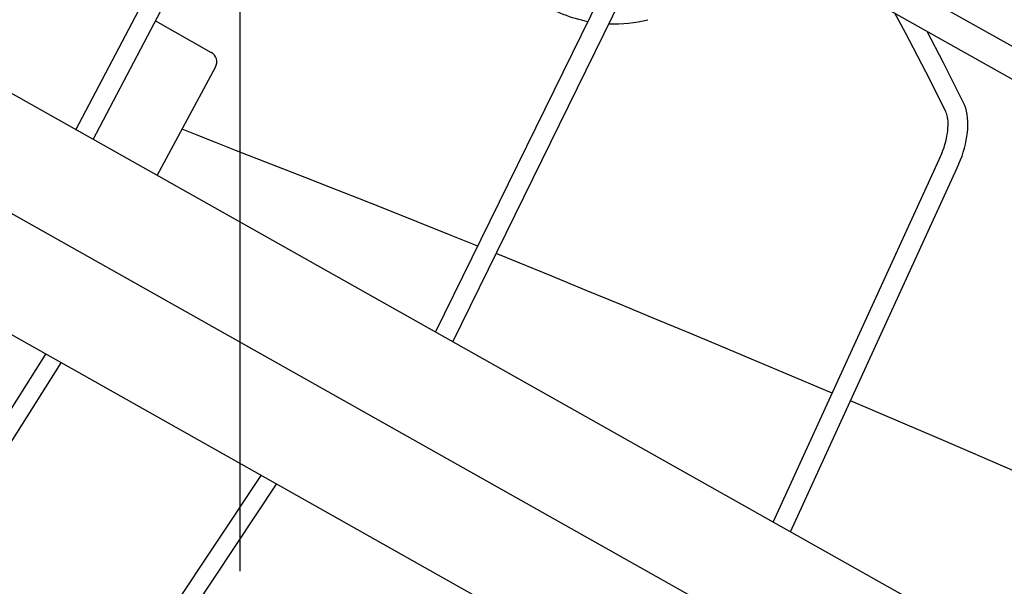
# Model space of a CAD drawing. Extents: x -1162 to 1508, y -1504 to 1286.
# Drawn here: x -20 to 69, y -333 to -282 of the extents above; entities that cross this region are included whole.
import ezdxf

# ---------------------------------------------------------------- set-up
doc = ezdxf.new("R2010")
doc.units = 0
doc.header["$LTSCALE"] = 20
doc.linetypes.add('DASHDOT', pattern=[5.5, 4, -0.6, 0.3, -0.6])
doc.layers.add('BASIS', color=6, linetype='DASHDOT')
doc.layers.add('DETAIL', color=5, linetype='CONTINUOUS')

msp = doc.modelspace()

# ---------------------------------------------------------------- linework, layer by layer
at = {"layer": 'BASIS', "color": 6, "linetype": 'DASHDOT'}
msp.add_line((0, -551.705066), (0, 63.654059), dxfattribs=at)
at = {"layer": 'DETAIL', "color": 5, "linetype": 'CONTINUOUS'}
for p, q in [((151.308139, -329.740501), (-199.567274, -132.274344)), ((150.032898, -332.006462), (-200.842514, -134.540305)), ((154.586809, -386.995654), (-250.399125, -159.077102)), ((-255.536897, -167.087433), (148.831196, -394.658276)), ((-258.106211, -176.658), (143.580412, -402.719761)), ((-14.909444, -291.606315), (1.902501, -259.608597)), ((-13.340049, -292.489541), (3.496045, -260.445862)), ((17.753672, -309.988509), (33.673998, -277.517806)), ((19.324944, -310.872792), (35.290289, -278.310271)), ((60.425307, -282.818406), (59.443208, -281.02427)), ((-7.686161, -281.72865), (-2.619456, -284.580097)), ((62.275864, -286.352134), (60.425307, -282.818406)), ((63.87731, -285.530083), (62.384509, -282.679579)), ((-7.537464, -295.755128), (-2.229967, -285.926821)), ((65.693345, -289.156333), (63.87731, -285.530083)), ((64.076639, -289.94795), (62.275864, -286.352134)), ((65.800394, -289.399255), (65.693345, -289.156333)), ((65.891734, -289.659391), (65.800394, -289.399255)), ((65.966956, -289.937343), (65.891734, -289.659391)), ((64.126559, -290.06158), (64.076639, -289.94795)), ((64.171295, -290.189021), (64.126559, -290.06158)), ((64.209935, -290.329508), (64.171295, -290.189021)), ((64.241952, -290.483233), (64.209935, -290.329508)), ((64.266783, -290.65057), (64.241952, -290.483233)), ((66.024984, -290.230899), (65.966956, -289.937343)), ((66.065325, -290.538178), (66.024984, -290.230899)), ((66.087838, -290.857268), (66.065325, -290.538178)), ((64.261106, -291.673949), (64.281275, -291.446326)), ((64.283709, -290.830935), (64.266783, -290.65057)), ((64.281275, -291.446326), (64.291483, -291.229398)), ((64.292131, -291.024103), (64.283709, -290.830935)), ((64.291483, -291.229398), (64.292131, -291.024103)), ((66.08026, -291.52175), (66.092672, -291.185426)), ((66.092672, -291.185426), (66.087838, -290.857268)), ((-3.882256, -292.108393), (-5.265932, -291.548755)), ((-2.147414, -292.797332), (-3.882256, -292.108393)), ((64.138198, -292.411907), (64.189753, -292.157659)), ((64.189753, -292.157659), (64.230673, -291.911363)), ((64.230673, -291.911363), (64.261106, -291.673949)), ((65.944686, -292.565107), (66.005716, -292.212765)), ((66.005716, -292.212765), (66.051103, -291.864516)), ((66.051103, -291.864516), (66.08026, -291.52175)), ((-0.307504, -293.519682), (-2.147414, -292.797332)), ((63.82585, -293.486614), (63.919639, -293.211507)), ((63.919639, -293.211507), (64.003072, -292.93993)), ((64.003072, -292.93993), (64.075961, -292.673026)), ((64.075961, -292.673026), (64.138198, -292.411907)), ((65.777732, -293.2787), (65.868515, -292.920756)), ((65.868515, -292.920756), (65.944686, -292.565107)), ((5.90004, -295.940959), (-0.307504, -293.519682)), ((63.485125, -294.321855), (63.608274, -294.042865)), ((63.608274, -294.042865), (63.721948, -293.764134)), ((63.721948, -293.764134), (63.82585, -293.486614)), ((65.422547, -294.357553), (65.554265, -293.998008)), ((65.554265, -293.998008), (65.672819, -293.638088)), ((65.672819, -293.638088), (65.777732, -293.2787)), ((48.400228, -327.235821), (63.485125, -294.321855)), ((65.121554, -295.071851), (65.278121, -294.715874)), ((65.278121, -294.715874), (65.422547, -294.357553)), ((49.974371, -328.12172), (65.121554, -295.071851)), ((8.223459, -296.85091), (5.90004, -295.940959)), ((10.688442, -297.820967), (8.223459, -296.85091)), ((13.305493, -298.857486), (10.688442, -297.820967)), ((16.091138, -299.968823), (13.305493, -298.857486)), ((19.012566, -301.143514), (16.091138, -299.968823)), ((21.580635, -302.18313), (19.012566, -301.143514)), ((25.181034, -303.647282), (23.25241, -302.862428)), ((28.303492, -304.923489), (25.181034, -303.647282)), ((31.415147, -306.200312), (28.303492, -304.923489)), ((34.484242, -307.465359), (31.415147, -306.200312)), ((37.524701, -308.724069), (34.484242, -307.465359)), ((40.529836, -309.973381), (37.524701, -308.724069)), ((43.498486, -311.213288), (40.529836, -309.973381)), ((-27.831686, -328.158548), (-17.640493, -311.987634)), ((46.430105, -312.443384), (43.498486, -311.213288)), ((-26.47799, -329.011671), (-16.244328, -312.77337)), ((49.317569, -313.659947), (46.430105, -312.443384)), ((53.760497, -315.54017), (49.317569, -313.659947)), ((60.377999, -318.352159), (55.418342, -316.243437)), ((63.025427, -319.480179), (60.377999, -318.352159)), ((65.614579, -320.58666), (63.025427, -319.480179)), ((68.135178, -321.669323), (65.614579, -320.58666)), ((70.587222, -322.730346), (68.135178, -321.669323)), ((-8.65742, -338.927373), (1.925831, -322.999197)), ((-7.324688, -339.812888), (3.32408, -323.786106))]:
    msp.add_line(p, q, dxfattribs=at)
for centre, radius, start, end in [((33.971876, -269.18674), 12.800777, 238.108475, 259.289725), ((33.971876, -269.18674), 12.800777, 267.857951, 283.86), ((-3.109918, -285.451629), 1.000061, 331.63, 60.63)]:
    msp.add_arc(centre, radius, start, end, dxfattribs=at)

doc.saveas('drawing.dxf')
